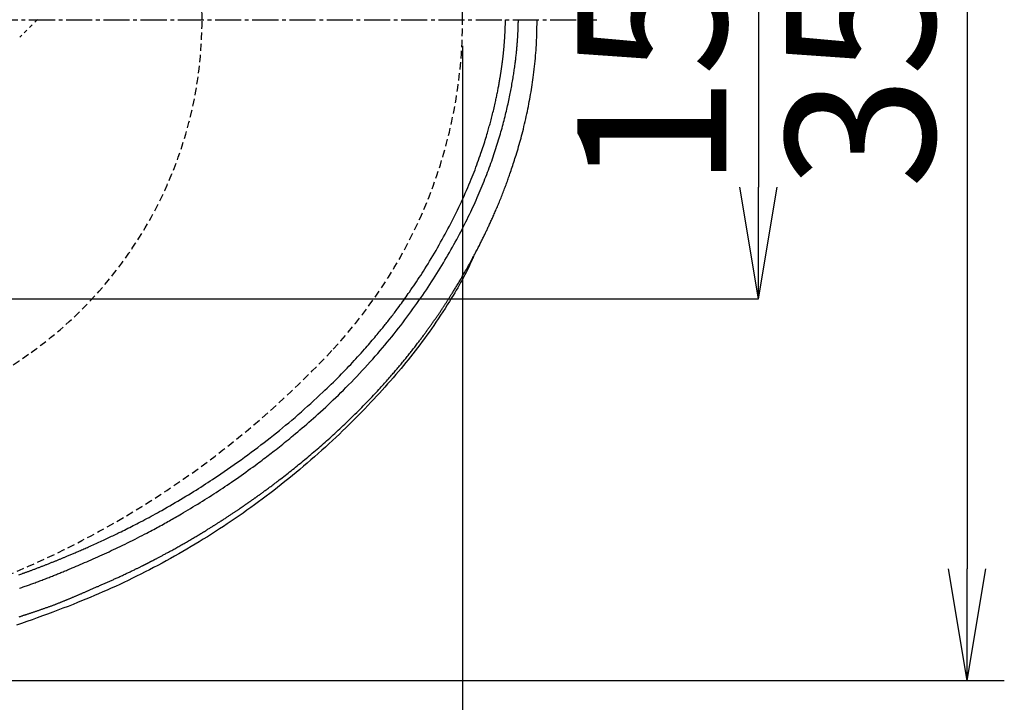
# Model space of a CAD drawing. Extents: x 0 to 2000, y 10 to 2880.
# Drawn here: x 963 to 1227, y 2202 to 2385 of the extents above; entities that cross this region are included whole.
import ezdxf

# ---------------------------------------------------------------- set-up
doc = ezdxf.new("R2010")
doc.units = 0
for name, pattern in [('EXLTYPE1', [3, 2, -1]), ('EXLTYPE2', [2, 1, -1]), ('EXLTYPE3', [10, 7, -1, 1, -1])]:
    doc.linetypes.add(name, pattern=pattern)
doc.layers.get('0').update_dxf_attribs({"linetype": 'CONTINUOUS'})
doc.layers.get('DEFPOINTS').update_dxf_attribs({"linetype": 'CONTINUOUS'})
doc.layers.add('便器', color=7, linetype='CONTINUOUS')
doc.layers.add('寸法', color=7, linetype='CONTINUOUS')
doc.styles.add('EXCADDIM1', font='monotxt', dxfattribs={"width": 0.84, "bigfont": 'extfont'})
doc.styles.get("Standard").update_dxf_attribs({"font": 'monotxt', "bigfont": 'extfont'})
doc.dimstyles.new('ISO-25', dxfattribs={"dimtxt": 2.5, "dimasz": 2.5, "dimexe": 1.25, "dimexo": 0.625, "dimtad": 1, "dimtxsty": 'STANDARD', "dimcen": 2.5, "dimazin": 3, "dimtfac": 1, "dimtmove": 0, "dimatfit": 3})

# ---------------------------------------------------------------- blocks, each defined once
blk = doc.blocks.new('EX_NORM')
at = {"color": 0, "linetype": 'CONTINUOUS'}
for q in [(-1, 0.1667), (-1, 0), (-1, -0.1667)]:
    blk.add_line((0, 0), q, dxfattribs=at)
blk = doc.blocks.new('*D15')
at = {"layer": 'DEFPOINTS', "color": 0}
for p in [(794.43, 2562.5), (794.43, 2207.5), (1217, 2207.5)]:
    blk.add_point(p, dxfattribs=at)
at = {"layer": '便器', "color": 3, "linetype": 'CONTINUOUS'}
for p, q in [((799.43, 2562.5), (1227, 2562.5)), ((1217, 2532.5), (1217, 2237.5)), ((799.43, 2207.5), (1227, 2207.5))]:
    blk.add_line(p, q, dxfattribs=at)
at = {"layer": '便器', "color": 3, "xscale": 30, "yscale": 30, "zscale": 30}
for p, rotation in [((1217, 2562.5), 90), ((1217, 2207.5), 270)]:
    blk.add_blockref('EX_NORM', p, dxfattribs=dict(at, rotation=rotation))
at = {"layer": '便器', "color": 2, "insert": (1193.5, 2385), "char_height": 40, "attachment_point": 5, "rotation": 90, "style": 'EXCADDIM1'}
blk.add_mtext('355', dxfattribs=at)
blk = doc.blocks.new('*D18')
at = {"layer": 'DEFPOINTS', "color": 0}
for p in [(1081.5, 2385), (326.5, 2374), (326.5, 1944)]:
    blk.add_point(p, dxfattribs=at)
at = {"layer": '便器', "color": 3, "linetype": 'CONTINUOUS'}
for p, q in [((1081.5, 2378), (1081.5, 1934)), ((326.5, 2367), (326.5, 1934)), ((1051.5, 1944), (356.5, 1944))]:
    blk.add_line(p, q, dxfattribs=at)
at = {"layer": '便器', "color": 3, "xscale": 30, "yscale": 30, "zscale": 30, "rotation": 180}
blk.add_blockref('EX_NORM', (326.5, 1944), dxfattribs=at)
at = {"layer": '便器', "color": 3, "xscale": 30, "yscale": 30, "zscale": 30}
blk.add_blockref('EX_NORM', (1081.5, 1944), dxfattribs=at)
at = {"layer": '便器', "color": 2, "insert": (704, 1967.5), "char_height": 40, "attachment_point": 5, "style": 'EXCADDIM1'}
blk.add_mtext('755', dxfattribs=at)
blk = doc.blocks.new('*D19')
at = {"layer": 'DEFPOINTS', "color": 0}
for p in [(1081.5, 2385), (611.5, 2322), (611.5, 2067)]:
    blk.add_point(p, dxfattribs=at)
at = {"layer": '便器', "color": 3, "linetype": 'CONTINUOUS'}
for p, q in [((1081.5, 2378), (1081.5, 2057)), ((611.5, 2315), (611.5, 2057)), ((1051.5, 2067), (641.5, 2067))]:
    blk.add_line(p, q, dxfattribs=at)
at = {"layer": '便器', "color": 3, "xscale": 30, "yscale": 30, "zscale": 30, "rotation": 180}
blk.add_blockref('EX_NORM', (611.5, 2067), dxfattribs=at)
at = {"layer": '便器', "color": 3, "xscale": 30, "yscale": 30, "zscale": 30}
blk.add_blockref('EX_NORM', (1081.5, 2067), dxfattribs=at)
at = {"layer": '便器', "color": 2, "insert": (846.5, 2090.5), "char_height": 40, "attachment_point": 5, "style": 'EXCADDIM1'}
blk.add_mtext('470', dxfattribs=at)
blk = doc.blocks.new('*D20')
at = {"layer": 'DEFPOINTS', "color": 0}
for p in [(343.51, 2385), (1081.5, 2385), (343.51, 2009)]:
    blk.add_point(p, dxfattribs=at)
at = {"layer": '便器', "color": 3, "linetype": 'CONTINUOUS'}
for p, q in [((343.51, 2378), (343.51, 1999)), ((1081.5, 2378), (1081.5, 1999)), ((1051.5, 2009), (373.51, 2009))]:
    blk.add_line(p, q, dxfattribs=at)
at = {"layer": '便器', "color": 3, "xscale": 30, "yscale": 30, "zscale": 30, "rotation": 180}
blk.add_blockref('EX_NORM', (343.51, 2009), dxfattribs=at)
at = {"layer": '便器', "color": 3, "xscale": 30, "yscale": 30, "zscale": 30}
blk.add_blockref('EX_NORM', (1081.5, 2009), dxfattribs=at)
at = {"layer": '便器', "color": 2, "insert": (712.5, 2032.5), "char_height": 40, "attachment_point": 5, "style": 'EXCADDIM1'}
blk.add_mtext('738', dxfattribs=at)
blk = doc.blocks.new('*D24')
at = {"layer": 'DEFPOINTS', "color": 0}
for p in [(1081.5, 2644), (376.53, 2385), (1081.5, 2385)]:
    blk.add_point(p, dxfattribs=at)
at = {"layer": '寸法', "color": 3, "linetype": 'CONTINUOUS'}
for p, q in [((376.53, 2385), (376.53, 2654)), ((1081.5, 2385), (1081.5, 2654)), ((406.53, 2644), (1051.5, 2644))]:
    blk.add_line(p, q, dxfattribs=at)
at = {"layer": '寸法', "color": 3, "xscale": 30, "yscale": 30, "zscale": 30, "rotation": 180}
blk.add_blockref('EX_NORM', (376.53, 2644), dxfattribs=at)
at = {"layer": '寸法', "color": 3, "xscale": 30, "yscale": 30, "zscale": 30}
blk.add_blockref('EX_NORM', (1081.5, 2644), dxfattribs=at)
at = {"layer": '寸法', "color": 2, "insert": (729.01, 2667.5), "char_height": 40, "attachment_point": 5, "style": 'EXCADDIM1'}
blk.add_mtext('705', dxfattribs=at)
blk = doc.blocks.new('*D29')
at = {"layer": 'DEFPOINTS', "color": 0}
for p in [(866.5, 2460), (866.5, 2310), (1161, 2310)]:
    blk.add_point(p, dxfattribs=at)
at = {"layer": '寸法', "color": 3, "linetype": 'CONTINUOUS'}
for p, q in [((866.5, 2460), (1161, 2460)), ((1161, 2430), (1161, 2340)), ((866.5, 2310), (1161, 2310))]:
    blk.add_line(p, q, dxfattribs=at)
at = {"layer": '寸法', "color": 3, "xscale": 30, "yscale": 30, "zscale": 30}
for p, rotation in [((1161, 2460), 90), ((1161, 2310), 270)]:
    blk.add_blockref('EX_NORM', p, dxfattribs=dict(at, rotation=rotation))
at = {"layer": '寸法', "color": 2, "insert": (1137.5, 2385), "char_height": 40, "attachment_point": 5, "rotation": 90, "style": 'EXCADDIM1'}
blk.add_mtext('150', dxfattribs=at)

msp = doc.modelspace()

# ---------------------------------------------------------------- linework, layer by layer
at = {"layer": '便器', "color": 6, "linetype": 'EXLTYPE3'}
msp.add_line((655, 2385), (1117.5, 2385), dxfattribs=at)
at = {"layer": '便器', "color": 3, "linetype": 'CONTINUOUS'}
msp.add_line((1081.5, 2378), (1081.5, 2044), dxfattribs=at)
at = {"layer": '便器', "color": 6, "linetype": 'EXLTYPE1'}
for centre, radius, start, end in [((901.5, 2385), 110, 0, 54.38706), ((901.5, 2385), 110, 305.61294, 0), ((819.977, 2498.816), 250, 277.46665, 305.61294)]:
    msp.add_arc(centre, radius, start, end, dxfattribs=at)
at = {"layer": '便器', "color": 2, "linetype": 'EXLTYPE1'}
for centre, radius, start, end in [((951.5, 2385), 130, 0, 42.93152), ((951.495, 2385), 130, 317.06848, 0), ((863.635, 2466.735), 250, 277.99545, 317.06848)]:
    msp.add_arc(centre, radius, start, end, dxfattribs=at)
at = {"layer": '寸法', "color": 6, "linetype": 'EXLTYPE2'}
msp.add_line((967.288, 2385.042), (962.508, 2380.262), dxfattribs=at)
at = {"layer": '寸法', "color": 6, "linetype": 'CONTINUOUS', "flags": 128}
for points in [[(962.301, 2235.88), (962.559, 2235.97), (962.812, 2236.059), (963.062, 2236.146), (963.223, 2236.204), (963.384, 2236.26), (963.543, 2236.317), (963.701, 2236.374), (963.86, 2236.43), (964.018, 2236.487), (964.177, 2236.544), (964.338, 2236.602), (964.5, 2236.661), (964.665, 2236.721), (964.831, 2236.782), (965.014, 2236.848), (965.2, 2236.917), (965.389, 2236.986), (965.58, 2237.056), (965.773, 2237.128), (965.967, 2237.2), (966.163, 2237.272), (966.359, 2237.346), (966.556, 2237.419), (966.753, 2237.493), (966.949, 2237.567), (967.141, 2237.639), (967.332, 2237.712), (967.523, 2237.784), (967.713, 2237.857), (967.903, 2237.929), (968.093, 2238.002), (968.283, 2238.075), (968.473, 2238.148), (968.662, 2238.221), (968.852, 2238.295), (969.043, 2238.369), (969.237, 2238.445), (969.432, 2238.521), (969.626, 2238.597), (969.821, 2238.674), (970.016, 2238.75), (970.211, 2238.827), (970.406, 2238.904), (970.6, 2238.982), (970.794, 2239.059), (970.987, 2239.136), (971.18, 2239.213), (971.366, 2239.287), (971.55, 2239.361), (971.734, 2239.436), (971.917, 2239.51), (972.1, 2239.583), (972.281, 2239.657), (972.462, 2239.731), (972.642, 2239.804), (972.822, 2239.877), (973.001, 2239.951), (973.179, 2240.024), (973.361, 2240.099), (973.543, 2240.174), (973.725, 2240.249), (973.906, 2240.324), (974.086, 2240.399), (974.266, 2240.474), (974.446, 2240.549), (974.626, 2240.624), (974.806, 2240.699), (974.986, 2240.775), (975.166, 2240.851), (975.389, 2240.945), (975.612, 2241.039), (975.835, 2241.134), (976.059, 2241.229), (976.283, 2241.324), (976.508, 2241.42), (976.734, 2241.517), (976.959, 2241.613), (977.186, 2241.711), (977.413, 2241.808), (977.64, 2241.907), (977.94, 2242.036), (978.24, 2242.166), (978.542, 2242.297), (978.845, 2242.429), (979.149, 2242.562), (979.455, 2242.696), (979.762, 2242.831), (980.07, 2242.967), (980.381, 2243.104), (980.693, 2243.242), (981.007, 2243.382), (981.404, 2243.559), (981.804, 2243.738), (982.205, 2243.918), (982.607, 2244.099), (983.008, 2244.28), (983.408, 2244.462), (983.806, 2244.643), (984.201, 2244.824), (984.592, 2245.003), (984.979, 2245.181), (985.361, 2245.358), (985.73, 2245.53), (986.095, 2245.7), (986.455, 2245.869), (986.811, 2246.037), (987.165, 2246.204), (987.516, 2246.371), (987.866, 2246.538), (988.215, 2246.705), (988.564, 2246.874), (988.915, 2247.043), (989.267, 2247.215), (989.725, 2247.438), (990.187, 2247.665), (990.652, 2247.894), (991.12, 2248.126), (991.59, 2248.361), (992.062, 2248.597), (992.534, 2248.835), (993.007, 2249.075), (993.48, 2249.316), (993.953, 2249.558), (994.424, 2249.8), (994.994, 2250.096), (995.562, 2250.393), (996.129, 2250.691), (996.695, 2250.991), (997.26, 2251.293), (997.826, 2251.598), (998.392, 2251.906), (998.96, 2252.216), (999.53, 2252.53), (1000.102, 2252.848), (1000.677, 2253.17), (1001.398, 2253.578), (1002.124, 2253.992), (1002.851, 2254.41), (1003.579, 2254.833), (1004.305, 2255.258), (1005.029, 2255.685), (1005.748, 2256.112), (1006.461, 2256.54), (1007.167, 2256.966), (1007.862, 2257.389), (1008.547, 2257.81), (1009.213, 2258.222), (1009.869, 2258.631), (1010.516, 2259.038), (1011.156, 2259.445), (1011.792, 2259.852), (1012.426, 2260.261), (1013.058, 2260.673), (1013.692, 2261.09), (1014.33, 2261.511), (1014.972, 2261.94), (1015.622, 2262.376), (1016.501, 2262.972), (1017.395, 2263.582), (1018.299, 2264.205), (1019.212, 2264.839), (1020.13, 2265.483), (1021.052, 2266.135), (1021.974, 2266.792), (1022.893, 2267.454), (1023.808, 2268.119), (1024.716, 2268.785), (1025.613, 2269.45), (1026.476, 2270.096), (1027.327, 2270.741), (1028.17, 2271.387), (1029.005, 2272.034), (1029.834, 2272.683), (1030.659, 2273.337), (1031.48, 2273.997), (1032.3, 2274.663), (1033.12, 2275.337), (1033.941, 2276.02), (1034.766, 2276.713), (1035.614, 2277.436), (1036.466, 2278.168), (1037.318, 2278.909), (1038.17, 2279.657), (1039.018, 2280.41), (1039.862, 2281.165), (1040.698, 2281.921), (1041.526, 2282.677), (1042.343, 2283.429), (1043.147, 2284.177), (1043.936, 2284.917), (1044.516, 2285.467), (1045.088, 2286.012), (1045.653, 2286.555), (1046.211, 2287.096), (1046.764, 2287.636), (1047.313, 2288.178), (1047.858, 2288.721), (1048.401, 2289.267), (1048.943, 2289.816), (1049.485, 2290.371), (1050.027, 2290.932), (1050.493, 2291.418), (1050.961, 2291.91), (1051.429, 2292.406), (1051.897, 2292.906), (1052.364, 2293.409), (1052.83, 2293.915), (1053.295, 2294.423), (1053.758, 2294.933), (1054.219, 2295.445), (1054.678, 2295.958), (1055.133, 2296.472), (1055.484, 2296.871), (1055.833, 2297.27), (1056.18, 2297.668), (1056.524, 2298.066), (1056.865, 2298.462), (1057.203, 2298.858), (1057.538, 2299.252), (1057.87, 2299.644), (1058.198, 2300.034), (1058.522, 2300.421), (1058.842, 2300.807), (1059.081, 2301.095), (1059.317, 2301.381), (1059.551, 2301.667), (1059.783, 2301.951), (1060.014, 2302.235), (1060.243, 2302.517), (1060.47, 2302.8), (1060.697, 2303.082), (1060.922, 2303.364), (1061.146, 2303.647), (1061.369, 2303.929), (1061.592, 2304.214), (1061.815, 2304.498), (1062.037, 2304.784), (1062.259, 2305.071), (1062.481, 2305.36), (1062.703, 2305.65), (1062.926, 2305.942), (1063.149, 2306.236), (1063.373, 2306.533), (1063.597, 2306.832), (1063.823, 2307.134), (1064.127, 2307.542), (1064.433, 2307.955), (1064.74, 2308.373), (1065.048, 2308.795), (1065.357, 2309.221), (1065.667, 2309.651), (1065.977, 2310.083), (1066.287, 2310.518), (1066.597, 2310.955), (1066.906, 2311.394), (1067.214, 2311.834), (1067.596, 2312.385), (1067.976, 2312.938), (1068.354, 2313.493), (1068.731, 2314.051), (1069.106, 2314.611), (1069.479, 2315.173), (1069.85, 2315.739), (1070.221, 2316.308), (1070.59, 2316.88), (1070.958, 2317.457), (1071.326, 2318.037), (1071.764, 2318.737), (1072.201, 2319.442), (1072.636, 2320.152), (1073.069, 2320.866), (1073.499, 2321.584), (1073.925, 2322.303), (1074.348, 2323.025), (1074.767, 2323.748), (1075.182, 2324.471), (1075.592, 2325.193), (1075.996, 2325.915), (1076.393, 2326.632), (1076.785, 2327.348), (1077.172, 2328.064), (1077.554, 2328.78), (1077.931, 2329.497), (1078.305, 2330.216), (1078.675, 2330.937), (1079.041, 2331.661), (1079.404, 2332.389), (1079.765, 2333.121), (1080.123, 2333.858), (1080.478, 2334.6), (1080.831, 2335.347), (1081.181, 2336.099), (1081.527, 2336.854), (1081.87, 2337.612), (1082.208, 2338.372), (1082.542, 2339.134), (1082.871, 2339.896), (1083.195, 2340.658), (1083.513, 2341.419), (1083.825, 2342.179), (1084.08, 2342.812), (1084.332, 2343.444), (1084.578, 2344.075), (1084.821, 2344.705), (1085.06, 2345.335), (1085.295, 2345.964), (1085.526, 2346.594), (1085.753, 2347.224), (1085.977, 2347.855), (1086.198, 2348.487), (1086.415, 2349.12), (1086.587, 2349.629), (1086.757, 2350.138), (1086.925, 2350.647), (1087.09, 2351.155), (1087.253, 2351.661), (1087.413, 2352.166), (1087.57, 2352.667), (1087.724, 2353.165), (1087.875, 2353.658), (1088.022, 2354.147), (1088.166, 2354.63), (1088.269, 2354.98), (1088.37, 2355.328), (1088.469, 2355.674), (1088.568, 2356.02), (1088.665, 2356.366), (1088.761, 2356.714), (1088.857, 2357.064), (1088.953, 2357.417), (1089.049, 2357.775), (1089.144, 2358.138), (1089.24, 2358.507), (1089.34, 2358.895), (1089.441, 2359.289), (1089.541, 2359.689), (1089.641, 2360.093), (1089.741, 2360.5), (1089.84, 2360.91), (1089.938, 2361.32), (1090.035, 2361.73), (1090.13, 2362.139), (1090.223, 2362.545), (1090.313, 2362.948), (1090.384, 2363.268), (1090.454, 2363.585), (1090.522, 2363.9), (1090.588, 2364.213), (1090.654, 2364.526), (1090.718, 2364.838), (1090.781, 2365.15), (1090.844, 2365.463), (1090.906, 2365.776), (1090.967, 2366.091), (1091.028, 2366.409), (1091.08, 2366.687), (1091.132, 2366.966), (1091.184, 2367.247), (1091.235, 2367.527), (1091.285, 2367.807), (1091.335, 2368.087), (1091.384, 2368.365), (1091.432, 2368.641), (1091.479, 2368.915), (1091.526, 2369.186), (1091.571, 2369.454), (1091.603, 2369.652), (1091.636, 2369.848), (1091.668, 2370.043), (1091.699, 2370.237), (1091.73, 2370.431), (1091.76, 2370.625), (1091.79, 2370.819), (1091.82, 2371.015), (1091.85, 2371.212), (1091.88, 2371.41), (1091.909, 2371.612), (1091.939, 2371.82), (1091.969, 2372.032), (1091.999, 2372.245), (1092.029, 2372.461), (1092.059, 2372.678), (1092.088, 2372.897), (1092.118, 2373.116), (1092.146, 2373.336), (1092.175, 2373.556), (1092.203, 2373.776), (1092.23, 2373.995), (1092.254, 2374.191), (1092.278, 2374.387), (1092.301, 2374.582), (1092.324, 2374.777), (1092.347, 2374.97), (1092.369, 2375.164), (1092.39, 2375.356), (1092.411, 2375.548), (1092.432, 2375.74), (1092.453, 2375.931), (1092.473, 2376.122), (1092.49, 2376.293), (1092.508, 2376.464), (1092.525, 2376.634), (1092.542, 2376.805), (1092.558, 2376.975), (1092.574, 2377.146), (1092.59, 2377.317), (1092.606, 2377.488), (1092.621, 2377.66), (1092.636, 2377.832), (1092.651, 2378.004), (1092.665, 2378.173), (1092.679, 2378.342), (1092.693, 2378.512), (1092.706, 2378.682), (1092.72, 2378.853), (1092.733, 2379.024), (1092.745, 2379.195), (1092.758, 2379.366), (1092.77, 2379.537), (1092.782, 2379.709), (1092.793, 2379.88), (1092.804, 2380.043), (1092.814, 2380.205), (1092.824, 2380.368), (1092.834, 2380.531), (1092.844, 2380.695), (1092.853, 2380.86), (1092.862, 2381.025), (1092.871, 2381.191), (1092.88, 2381.359), (1092.888, 2381.528), (1092.897, 2381.698), (1092.904, 2381.861), (1092.912, 2382.025), (1092.919, 2382.19), (1092.926, 2382.356), (1092.933, 2382.522), (1092.939, 2382.687), (1092.946, 2382.853), (1092.951, 2383.017), (1092.957, 2383.181), (1092.962, 2383.343), (1092.967, 2383.503), (1092.969, 2383.606), (1092.972, 2383.708), (1092.974, 2383.81), (1092.977, 2383.911), (1092.979, 2384.011), (1092.981, 2384.111), (1092.983, 2384.21), (1092.985, 2384.309), (1092.986, 2384.408), (1092.988, 2384.506), (1092.99, 2384.604), (1092.991, 2384.652), (1092.992, 2384.698), (1092.993, 2384.743), (1092.993, 2384.786), (1092.994, 2384.826), (1092.995, 2384.861), (1092.995, 2384.892), (1092.996, 2384.918), (1092.996, 2384.937), (1092.996, 2384.949), (1092.996, 2384.953)], [(962.335, 2224.577), (962.521, 2224.638), (962.706, 2224.698), (962.89, 2224.758), (963.072, 2224.817), (963.235, 2224.87), (963.396, 2224.923), (963.556, 2224.975), (963.716, 2225.027), (963.874, 2225.079), (964.033, 2225.131), (964.191, 2225.183), (964.35, 2225.235), (964.51, 2225.287), (964.67, 2225.34), (964.831, 2225.393), (965.01, 2225.452), (965.19, 2225.511), (965.372, 2225.571), (965.554, 2225.632), (965.738, 2225.693), (965.921, 2225.754), (966.105, 2225.815), (966.288, 2225.876), (966.472, 2225.938), (966.654, 2225.999), (966.836, 2226.06), (967.011, 2226.119), (967.185, 2226.178), (967.358, 2226.237), (967.53, 2226.296), (967.702, 2226.354), (967.874, 2226.413), (968.046, 2226.473), (968.218, 2226.532), (968.391, 2226.592), (968.563, 2226.652), (968.737, 2226.712), (968.92, 2226.776), (969.104, 2226.841), (969.289, 2226.906), (969.475, 2226.972), (969.66, 2227.038), (969.846, 2227.104), (970.032, 2227.171), (970.218, 2227.238), (970.403, 2227.305), (970.589, 2227.373), (970.773, 2227.44), (970.95, 2227.505), (971.126, 2227.57), (971.301, 2227.636), (971.476, 2227.701), (971.651, 2227.766), (971.825, 2227.832), (972, 2227.898), (972.174, 2227.965), (972.348, 2228.032), (972.522, 2228.099), (972.696, 2228.166), (972.862, 2228.231), (973.029, 2228.297), (973.196, 2228.362), (973.362, 2228.428), (973.529, 2228.494), (973.694, 2228.56), (973.86, 2228.627), (974.024, 2228.693), (974.188, 2228.759), (974.351, 2228.825), (974.513, 2228.891), (974.661, 2228.951), (974.807, 2229.011), (974.953, 2229.071), (975.099, 2229.131), (975.244, 2229.19), (975.389, 2229.25), (975.534, 2229.31), (975.679, 2229.371), (975.824, 2229.431), (975.97, 2229.492), (976.116, 2229.553), (976.271, 2229.618), (976.426, 2229.684), (976.582, 2229.75), (976.738, 2229.816), (976.895, 2229.882), (977.051, 2229.949), (977.209, 2230.016), (977.366, 2230.083), (977.524, 2230.151), (977.681, 2230.218), (977.839, 2230.286), (978.004, 2230.357), (978.17, 2230.428), (978.335, 2230.5), (978.5, 2230.571), (978.665, 2230.643), (978.83, 2230.714), (978.995, 2230.785), (979.159, 2230.856), (979.323, 2230.928), (979.487, 2230.999), (979.65, 2231.07), (979.823, 2231.144), (979.995, 2231.219), (980.167, 2231.294), (980.339, 2231.369), (980.51, 2231.443), (980.682, 2231.518), (980.854, 2231.593), (981.026, 2231.668), (981.199, 2231.743), (981.372, 2231.818), (981.546, 2231.893), (981.744, 2231.979), (981.942, 2232.065), (982.141, 2232.152), (982.341, 2232.239), (982.541, 2232.326), (982.741, 2232.413), (982.942, 2232.5), (983.143, 2232.588), (983.345, 2232.676), (983.546, 2232.763), (983.748, 2232.851), (983.962, 2232.945), (984.177, 2233.039), (984.392, 2233.133), (984.606, 2233.227), (984.82, 2233.321), (985.033, 2233.415), (985.246, 2233.509), (985.458, 2233.603), (985.67, 2233.697), (985.881, 2233.791), (986.092, 2233.884), (986.305, 2233.98), (986.518, 2234.075), (986.731, 2234.17), (986.943, 2234.265), (987.156, 2234.36), (987.368, 2234.456), (987.581, 2234.552), (987.795, 2234.649), (988.01, 2234.746), (988.225, 2234.844), (988.442, 2234.943), (988.679, 2235.051), (988.918, 2235.16), (989.158, 2235.27), (989.4, 2235.381), (989.642, 2235.493), (989.885, 2235.605), (990.128, 2235.718), (990.372, 2235.831), (990.616, 2235.945), (990.86, 2236.059), (991.103, 2236.173), (991.325, 2236.277), (991.548, 2236.382), (991.769, 2236.487), (991.991, 2236.593), (992.213, 2236.698), (992.434, 2236.804), (992.656, 2236.91), (992.878, 2237.017), (993.1, 2237.124), (993.322, 2237.232), (993.544, 2237.34), (993.721, 2237.426), (993.898, 2237.512), (994.074, 2237.598), (994.248, 2237.684), (994.421, 2237.769), (994.592, 2237.853), (994.76, 2237.936), (994.925, 2238.018), (995.086, 2238.098), (995.243, 2238.176), (995.395, 2238.251), (995.476, 2238.292), (995.555, 2238.332), (995.634, 2238.371), (995.711, 2238.41), (995.788, 2238.448), (995.865, 2238.487), (995.941, 2238.525), (996.018, 2238.564), (996.095, 2238.602), (996.172, 2238.641), (996.251, 2238.681), (996.322, 2238.717), (996.394, 2238.753), (996.467, 2238.79), (996.541, 2238.827), (996.615, 2238.865), (996.69, 2238.903), (996.765, 2238.941), (996.841, 2238.98), (996.917, 2239.019), (996.994, 2239.058), (997.071, 2239.097), (997.158, 2239.142), (997.246, 2239.187), (997.334, 2239.232), (997.422, 2239.277), (997.51, 2239.322), (997.598, 2239.367), (997.686, 2239.412), (997.773, 2239.457), (997.86, 2239.502), (997.947, 2239.546), (998.033, 2239.591), (998.135, 2239.644), (998.236, 2239.696), (998.337, 2239.748), (998.437, 2239.8), (998.537, 2239.853), (998.638, 2239.905), (998.738, 2239.957), (998.839, 2240.01), (998.94, 2240.063), (999.043, 2240.117), (999.146, 2240.171), (999.312, 2240.258), (999.481, 2240.347), (999.652, 2240.437), (999.825, 2240.528), (999.999, 2240.62), (1000.175, 2240.714), (1000.352, 2240.807), (1000.529, 2240.901), (1000.706, 2240.996), (1000.882, 2241.09), (1001.058, 2241.184), (1001.27, 2241.298), (1001.481, 2241.411), (1001.69, 2241.524), (1001.898, 2241.636), (1002.105, 2241.748), (1002.312, 2241.861), (1002.519, 2241.974), (1002.726, 2242.087), (1002.933, 2242.201), (1003.141, 2242.315), (1003.35, 2242.43), (1003.62, 2242.58), (1003.892, 2242.731), (1004.166, 2242.883), (1004.441, 2243.037), (1004.718, 2243.192), (1004.996, 2243.348), (1005.274, 2243.505), (1005.554, 2243.664), (1005.835, 2243.823), (1006.115, 2243.982), (1006.397, 2244.143), (1006.695, 2244.314), (1006.994, 2244.485), (1007.293, 2244.657), (1007.591, 2244.829), (1007.888, 2245.002), (1008.185, 2245.175), (1008.481, 2245.347), (1008.776, 2245.52), (1009.07, 2245.693), (1009.362, 2245.865), (1009.653, 2246.037), (1009.907, 2246.188), (1010.159, 2246.338), (1010.41, 2246.488), (1010.659, 2246.638), (1010.908, 2246.788), (1011.156, 2246.938), (1011.404, 2247.088), (1011.65, 2247.237), (1011.896, 2247.387), (1012.141, 2247.537), (1012.386, 2247.687), (1012.584, 2247.809), (1012.782, 2247.931), (1012.978, 2248.052), (1013.174, 2248.173), (1013.368, 2248.294), (1013.56, 2248.413), (1013.75, 2248.531), (1013.937, 2248.648), (1014.122, 2248.763), (1014.303, 2248.877), (1014.481, 2248.988), (1014.612, 2249.07), (1014.741, 2249.152), (1014.87, 2249.232), (1014.997, 2249.313), (1015.125, 2249.393), (1015.252, 2249.474), (1015.381, 2249.556), (1015.511, 2249.638), (1015.643, 2249.722), (1015.777, 2249.807), (1015.914, 2249.895), (1016.096, 2250.011), (1016.282, 2250.131), (1016.473, 2250.253), (1016.668, 2250.378), (1016.865, 2250.505), (1017.064, 2250.634), (1017.265, 2250.764), (1017.467, 2250.895), (1017.67, 2251.027), (1017.872, 2251.158), (1018.072, 2251.289), (1018.255, 2251.409), (1018.436, 2251.528), (1018.617, 2251.646), (1018.796, 2251.764), (1018.974, 2251.882), (1019.152, 2252), (1019.328, 2252.117), (1019.505, 2252.234), (1019.681, 2252.352), (1019.856, 2252.469), (1020.032, 2252.586), (1020.176, 2252.683), (1020.321, 2252.78), (1020.465, 2252.877), (1020.607, 2252.973), (1020.749, 2253.069), (1020.89, 2253.164), (1021.029, 2253.258), (1021.167, 2253.351), (1021.302, 2253.443), (1021.435, 2253.533), (1021.565, 2253.622), (1021.653, 2253.681), (1021.739, 2253.74), (1021.824, 2253.798), (1021.909, 2253.856), (1021.994, 2253.914), (1022.078, 2253.972), (1022.162, 2254.029), (1022.247, 2254.087), (1022.332, 2254.146), (1022.418, 2254.205), (1022.505, 2254.265), (1022.598, 2254.329), (1022.693, 2254.394), (1022.788, 2254.46), (1022.885, 2254.527), (1022.982, 2254.594), (1023.081, 2254.662), (1023.179, 2254.73), (1023.279, 2254.799), (1023.378, 2254.868), (1023.478, 2254.938), (1023.578, 2255.007), (1023.683, 2255.081), (1023.788, 2255.154), (1023.894, 2255.228), (1023.999, 2255.301), (1024.104, 2255.375), (1024.209, 2255.448), (1024.314, 2255.522), (1024.419, 2255.596), (1024.524, 2255.67), (1024.629, 2255.744), (1024.734, 2255.818), (1024.844, 2255.896), (1024.954, 2255.973), (1025.064, 2256.051), (1025.173, 2256.128), (1025.282, 2256.205), (1025.39, 2256.282), (1025.496, 2256.358), (1025.602, 2256.433), (1025.706, 2256.507), (1025.808, 2256.58), (1025.909, 2256.652), (1026.013, 2256.726), (1026.115, 2256.799), (1026.216, 2256.872), (1026.315, 2256.943), (1026.414, 2257.014), (1026.512, 2257.085), (1026.61, 2257.155), (1026.709, 2257.226), (1026.807, 2257.297), (1026.906, 2257.369), (1027.006, 2257.442), (1027.182, 2257.569), (1027.362, 2257.7), (1027.545, 2257.833), (1027.73, 2257.968), (1027.918, 2258.105), (1028.108, 2258.244), (1028.3, 2258.385), (1028.493, 2258.526), (1028.687, 2258.669), (1028.881, 2258.813), (1029.076, 2258.956), (1029.362, 2259.168), (1029.648, 2259.381), (1029.934, 2259.594), (1030.22, 2259.808), (1030.507, 2260.023), (1030.794, 2260.239), (1031.081, 2260.457), (1031.37, 2260.675), (1031.659, 2260.895), (1031.949, 2261.117), (1032.24, 2261.34), (1032.635, 2261.644), (1033.031, 2261.95), (1033.429, 2262.259), (1033.828, 2262.57), (1034.227, 2262.883), (1034.626, 2263.197), (1035.024, 2263.512), (1035.422, 2263.828), (1035.818, 2264.144), (1036.213, 2264.46), (1036.605, 2264.775), (1037.026, 2265.115), (1037.444, 2265.455), (1037.859, 2265.794), (1038.272, 2266.132), (1038.682, 2266.47), (1039.09, 2266.808), (1039.497, 2267.146), (1039.901, 2267.484), (1040.305, 2267.823), (1040.707, 2268.162), (1041.107, 2268.502), (1041.537, 2268.869), (1041.966, 2269.237), (1042.395, 2269.606), (1042.822, 2269.976), (1043.249, 2270.348), (1043.675, 2270.721), (1044.1, 2271.096), (1044.525, 2271.472), (1044.95, 2271.849), (1045.374, 2272.229), (1045.797, 2272.61), (1046.25, 2273.019), (1046.702, 2273.43), (1047.154, 2273.844), (1047.605, 2274.26), (1048.057, 2274.678), (1048.508, 2275.098), (1048.959, 2275.521), (1049.41, 2275.946), (1049.86, 2276.374), (1050.311, 2276.804), (1050.762, 2277.237), (1051.216, 2277.677), (1051.67, 2278.118), (1052.124, 2278.562), (1052.577, 2279.008), (1053.028, 2279.455), (1053.478, 2279.904), (1053.926, 2280.354), (1054.372, 2280.804), (1054.815, 2281.255), (1055.255, 2281.706), (1055.693, 2282.157), (1056.064, 2282.542), (1056.433, 2282.927), (1056.799, 2283.311), (1057.163, 2283.696), (1057.525, 2284.08), (1057.884, 2284.464), (1058.242, 2284.848), (1058.597, 2285.231), (1058.95, 2285.615), (1059.301, 2285.999), (1059.65, 2286.382), (1059.929, 2286.691), (1060.208, 2287), (1060.485, 2287.308), (1060.76, 2287.617), (1061.034, 2287.925), (1061.306, 2288.232), (1061.577, 2288.539), (1061.845, 2288.845), (1062.112, 2289.15), (1062.377, 2289.455), (1062.641, 2289.758), (1062.852, 2290.002), (1063.062, 2290.246), (1063.271, 2290.49), (1063.479, 2290.734), (1063.687, 2290.979), (1063.895, 2291.224), (1064.103, 2291.47), (1064.311, 2291.717), (1064.52, 2291.966), (1064.729, 2292.217), (1064.94, 2292.47), (1065.147, 2292.721), (1065.356, 2292.973), (1065.565, 2293.228), (1065.775, 2293.484), (1065.986, 2293.743), (1066.197, 2294.002), (1066.409, 2294.264), (1066.62, 2294.526), (1066.832, 2294.79), (1067.044, 2295.054), (1067.256, 2295.32), (1067.453, 2295.568), (1067.649, 2295.817), (1067.846, 2296.066), (1068.041, 2296.315), (1068.236, 2296.564), (1068.43, 2296.813), (1068.624, 2297.062), (1068.816, 2297.311), (1069.008, 2297.559), (1069.198, 2297.807), (1069.387, 2298.054), (1069.547, 2298.263), (1069.705, 2298.472), (1069.863, 2298.68), (1070.02, 2298.888), (1070.177, 2299.096), (1070.332, 2299.303), (1070.488, 2299.511), (1070.642, 2299.718), (1070.796, 2299.926), (1070.95, 2300.133), (1071.104, 2300.341), (1071.24, 2300.526), (1071.376, 2300.711), (1071.512, 2300.897), (1071.648, 2301.083), (1071.784, 2301.269), (1071.919, 2301.455), (1072.054, 2301.641), (1072.189, 2301.828), (1072.323, 2302.014), (1072.458, 2302.201), (1072.592, 2302.388), (1072.716, 2302.562), (1072.84, 2302.736), (1072.964, 2302.91), (1073.088, 2303.085), (1073.212, 2303.26), (1073.336, 2303.436), (1073.459, 2303.611), (1073.583, 2303.788), (1073.707, 2303.965), (1073.831, 2304.143), (1073.955, 2304.321), (1074.078, 2304.498), (1074.201, 2304.675), (1074.324, 2304.853), (1074.446, 2305.032), (1074.569, 2305.211), (1074.692, 2305.39), (1074.814, 2305.569), (1074.937, 2305.749), (1075.059, 2305.928), (1075.18, 2306.108), (1075.301, 2306.287), (1075.414, 2306.455), (1075.527, 2306.622), (1075.639, 2306.789), (1075.75, 2306.955), (1075.861, 2307.122), (1075.972, 2307.289), (1076.083, 2307.455), (1076.193, 2307.621), (1076.302, 2307.787), (1076.412, 2307.953), (1076.521, 2308.119), (1076.624, 2308.276), (1076.726, 2308.433), (1076.828, 2308.589), (1076.93, 2308.745), (1077.031, 2308.901), (1077.131, 2309.055), (1077.231, 2309.209), (1077.33, 2309.362), (1077.427, 2309.514), (1077.524, 2309.665), (1077.62, 2309.814), (1077.715, 2309.962), (1077.808, 2310.109), (1077.901, 2310.255), (1077.994, 2310.4), (1078.086, 2310.545), (1078.177, 2310.691), (1078.269, 2310.836), (1078.361, 2310.983), (1078.453, 2311.13), (1078.546, 2311.278), (1078.64, 2311.428), (1078.775, 2311.645), (1078.912, 2311.865), (1079.05, 2312.088), (1079.19, 2312.314), (1079.33, 2312.543), (1079.472, 2312.773), (1079.614, 2313.006), (1079.757, 2313.239), (1079.9, 2313.474), (1080.043, 2313.71), (1080.185, 2313.946), (1080.361, 2314.238), (1080.537, 2314.531), (1080.711, 2314.824), (1080.886, 2315.118), (1081.06, 2315.413), (1081.234, 2315.71), (1081.409, 2316.007), (1081.583, 2316.306), (1081.757, 2316.607), (1081.931, 2316.909), (1082.106, 2317.214), (1082.306, 2317.564), (1082.506, 2317.917), (1082.706, 2318.271), (1082.906, 2318.627), (1083.105, 2318.984), (1083.303, 2319.341), (1083.5, 2319.699), (1083.696, 2320.055), (1083.891, 2320.411), (1084.083, 2320.765), (1084.273, 2321.117), (1084.437, 2321.42), (1084.598, 2321.721), (1084.758, 2322.021), (1084.916, 2322.319), (1085.072, 2322.616), (1085.227, 2322.911), (1085.38, 2323.205), (1085.532, 2323.497), (1085.683, 2323.788), (1085.833, 2324.079), (1085.981, 2324.368), (1086.105, 2324.613), (1086.229, 2324.857), (1086.353, 2325.101), (1086.475, 2325.344), (1086.596, 2325.587), (1086.717, 2325.829), (1086.837, 2326.071), (1086.957, 2326.312), (1087.075, 2326.553), (1087.193, 2326.794), (1087.311, 2327.034), (1087.421, 2327.261), (1087.531, 2327.487), (1087.64, 2327.713), (1087.749, 2327.94), (1087.857, 2328.166), (1087.965, 2328.393), (1088.073, 2328.621), (1088.181, 2328.849), (1088.289, 2329.078), (1088.396, 2329.307), (1088.504, 2329.538), (1088.626, 2329.8), (1088.747, 2330.063), (1088.869, 2330.328), (1088.991, 2330.594), (1089.113, 2330.861), (1089.235, 2331.13), (1089.357, 2331.4), (1089.478, 2331.67), (1089.6, 2331.942), (1089.721, 2332.216), (1089.842, 2332.49), (1089.983, 2332.81), (1090.123, 2333.132), (1090.263, 2333.455), (1090.403, 2333.78), (1090.542, 2334.105), (1090.681, 2334.432), (1090.82, 2334.759), (1090.957, 2335.088), (1091.095, 2335.418), (1091.231, 2335.748), (1091.367, 2336.079), (1091.514, 2336.439), (1091.659, 2336.798), (1091.804, 2337.158), (1091.947, 2337.517), (1092.089, 2337.876), (1092.229, 2338.233), (1092.368, 2338.588), (1092.505, 2338.941), (1092.639, 2339.291), (1092.772, 2339.638), (1092.902, 2339.982), (1093.027, 2340.315), (1093.15, 2340.644), (1093.271, 2340.972), (1093.39, 2341.297), (1093.508, 2341.621), (1093.625, 2341.945), (1093.741, 2342.269), (1093.856, 2342.593), (1093.971, 2342.919), (1094.086, 2343.247), (1094.2, 2343.577), (1094.352, 2344.017), (1094.504, 2344.463), (1094.656, 2344.913), (1094.808, 2345.368), (1094.959, 2345.826), (1095.111, 2346.288), (1095.261, 2346.753), (1095.411, 2347.22), (1095.56, 2347.689), (1095.707, 2348.159), (1095.853, 2348.631), (1096.027, 2349.199), (1096.198, 2349.768), (1096.367, 2350.338), (1096.533, 2350.909), (1096.697, 2351.482), (1096.858, 2352.056), (1097.017, 2352.633), (1097.174, 2353.211), (1097.329, 2353.791), (1097.481, 2354.374), (1097.631, 2354.959), (1097.799, 2355.63), (1097.963, 2356.303), (1098.125, 2356.978), (1098.283, 2357.655), (1098.438, 2358.333), (1098.589, 2359.011), (1098.736, 2359.688), (1098.879, 2360.364), (1099.018, 2361.038), (1099.153, 2361.709), (1099.284, 2362.377), (1099.407, 2363.02), (1099.526, 2363.661), (1099.641, 2364.3), (1099.752, 2364.939), (1099.86, 2365.579), (1099.965, 2366.221), (1100.067, 2366.867), (1100.167, 2367.516), (1100.263, 2368.172), (1100.358, 2368.835), (1100.45, 2369.506), (1100.545, 2370.221), (1100.637, 2370.946), (1100.726, 2371.677), (1100.812, 2372.414), (1100.894, 2373.155), (1100.971, 2373.897), (1101.043, 2374.64), (1101.109, 2375.382), (1101.17, 2376.121), (1101.224, 2376.855), (1101.271, 2377.582), (1101.299, 2378.088), (1101.325, 2378.591), (1101.347, 2379.091), (1101.367, 2379.589), (1101.384, 2380.084), (1101.4, 2380.579), (1101.414, 2381.072), (1101.426, 2381.565), (1101.438, 2382.058), (1101.448, 2382.552), (1101.459, 2383.047), (1101.465, 2383.312), (1101.47, 2383.573), (1101.476, 2383.825), (1101.481, 2384.064), (1101.485, 2384.286), (1101.49, 2384.486), (1101.493, 2384.659), (1101.496, 2384.802), (1101.499, 2384.91), (1101.5, 2384.977), (1101.501, 2385.001)], [(962.437, 2232.242), (962.773, 2232.358), (963.109, 2232.474), (963.443, 2232.59), (963.732, 2232.692), (964.021, 2232.793), (964.31, 2232.895), (964.599, 2232.998), (964.889, 2233.101), (965.179, 2233.205), (965.469, 2233.31), (965.761, 2233.415), (966.054, 2233.522), (966.349, 2233.63), (966.645, 2233.739), (966.956, 2233.855), (967.268, 2233.971), (967.582, 2234.089), (967.897, 2234.207), (968.213, 2234.327), (968.529, 2234.447), (968.845, 2234.568), (969.16, 2234.689), (969.474, 2234.81), (969.786, 2234.931), (970.097, 2235.052), (970.397, 2235.169), (970.694, 2235.286), (970.989, 2235.402), (971.281, 2235.518), (971.572, 2235.634), (971.859, 2235.749), (972.145, 2235.863), (972.427, 2235.977), (972.708, 2236.09), (972.985, 2236.203), (973.26, 2236.315), (973.563, 2236.439), (973.863, 2236.562), (974.162, 2236.685), (974.459, 2236.809), (974.757, 2236.933), (975.055, 2237.057), (975.355, 2237.183), (975.658, 2237.31), (975.964, 2237.439), (976.274, 2237.57), (976.59, 2237.704), (977.118, 2237.928), (977.66, 2238.159), (978.214, 2238.397), (978.779, 2238.639), (979.351, 2238.886), (979.93, 2239.136), (980.512, 2239.39), (981.097, 2239.645), (981.682, 2239.901), (982.265, 2240.158), (982.844, 2240.415), (983.465, 2240.691), (984.079, 2240.966), (984.689, 2241.241), (985.295, 2241.517), (985.898, 2241.793), (986.5, 2242.07), (987.101, 2242.35), (987.702, 2242.632), (988.305, 2242.916), (988.91, 2243.204), (989.519, 2243.497), (990.176, 2243.815), (990.837, 2244.137), (991.5, 2244.463), (992.163, 2244.792), (992.825, 2245.122), (993.484, 2245.453), (994.138, 2245.785), (994.787, 2246.115), (995.427, 2246.444), (996.059, 2246.77), (996.679, 2247.092), (997.149, 2247.338), (997.612, 2247.581), (998.068, 2247.823), (998.518, 2248.062), (998.962, 2248.299), (999.4, 2248.535), (999.834, 2248.77), (1000.263, 2249.004), (1000.688, 2249.236), (1001.11, 2249.468), (1001.528, 2249.7), (1001.924, 2249.92), (1002.318, 2250.141), (1002.712, 2250.363), (1003.105, 2250.586), (1003.5, 2250.81), (1003.897, 2251.038), (1004.296, 2251.268), (1004.7, 2251.501), (1005.108, 2251.738), (1005.521, 2251.98), (1005.942, 2252.227), (1006.541, 2252.581), (1007.152, 2252.944), (1007.774, 2253.315), (1008.404, 2253.694), (1009.041, 2254.079), (1009.681, 2254.468), (1010.324, 2254.861), (1010.966, 2255.257), (1011.606, 2255.653), (1012.241, 2256.05), (1012.871, 2256.446), (1013.486, 2256.836), (1014.093, 2257.224), (1014.695, 2257.612), (1015.292, 2258), (1015.886, 2258.389), (1016.477, 2258.779), (1017.067, 2259.172), (1017.658, 2259.569), (1018.249, 2259.969), (1018.843, 2260.375), (1019.441, 2260.786), (1020.074, 2261.225), (1020.711, 2261.67), (1021.35, 2262.119), (1021.989, 2262.571), (1022.626, 2263.024), (1023.26, 2263.478), (1023.887, 2263.93), (1024.508, 2264.379), (1025.119, 2264.824), (1025.719, 2265.264), (1026.307, 2265.696), (1026.749, 2266.024), (1027.184, 2266.347), (1027.613, 2266.667), (1028.035, 2266.984), (1028.452, 2267.299), (1028.866, 2267.613), (1029.276, 2267.926), (1029.685, 2268.239), (1030.092, 2268.552), (1030.499, 2268.868), (1030.907, 2269.185), (1031.36, 2269.54), (1031.815, 2269.898), (1032.272, 2270.26), (1032.731, 2270.625), (1033.192, 2270.995), (1033.655, 2271.367), (1034.119, 2271.744), (1034.585, 2272.124), (1035.054, 2272.507), (1035.523, 2272.894), (1035.995, 2273.285), (1036.594, 2273.784), (1037.194, 2274.288), (1037.797, 2274.798), (1038.401, 2275.312), (1039.005, 2275.83), (1039.611, 2276.353), (1040.216, 2276.88), (1040.82, 2277.41), (1041.424, 2277.943), (1042.026, 2278.479), (1042.626, 2279.018), (1043.321, 2279.647), (1044.013, 2280.28), (1044.703, 2280.916), (1045.39, 2281.555), (1046.074, 2282.199), (1046.756, 2282.847), (1047.435, 2283.5), (1048.113, 2284.157), (1048.789, 2284.819), (1049.463, 2285.486), (1050.135, 2286.158), (1050.872, 2286.904), (1051.608, 2287.656), (1052.34, 2288.413), (1053.069, 2289.176), (1053.794, 2289.943), (1054.515, 2290.713), (1055.231, 2291.488), (1055.941, 2292.264), (1056.646, 2293.043), (1057.344, 2293.824), (1058.035, 2294.605), (1058.685, 2295.349), (1059.328, 2296.093), (1059.966, 2296.838), (1060.597, 2297.585), (1061.222, 2298.333), (1061.841, 2299.083), (1062.455, 2299.835), (1063.063, 2300.589), (1063.667, 2301.346), (1064.265, 2302.106), (1064.859, 2302.869), (1065.418, 2303.596), (1065.972, 2304.325), (1066.523, 2305.058), (1067.069, 2305.793), (1067.612, 2306.532), (1068.15, 2307.274), (1068.685, 2308.018), (1069.215, 2308.766), (1069.742, 2309.516), (1070.264, 2310.269), (1070.783, 2311.025), (1071.267, 2311.738), (1071.747, 2312.454), (1072.224, 2313.172), (1072.697, 2313.893), (1073.167, 2314.615), (1073.633, 2315.34), (1074.095, 2316.068), (1074.554, 2316.797), (1075.009, 2317.529), (1075.461, 2318.263), (1075.909, 2318.999), (1076.323, 2319.688), (1076.735, 2320.379), (1077.143, 2321.072), (1077.548, 2321.767), (1077.95, 2322.463), (1078.348, 2323.162), (1078.743, 2323.862), (1079.135, 2324.564), (1079.522, 2325.269), (1079.907, 2325.975), (1080.288, 2326.682), (1080.638, 2327.342), (1080.986, 2328.004), (1081.331, 2328.667), (1081.672, 2329.332), (1082.011, 2329.999), (1082.346, 2330.667), (1082.677, 2331.337), (1083.006, 2332.008), (1083.331, 2332.681), (1083.652, 2333.356), (1083.971, 2334.032), (1084.263, 2334.661), (1084.553, 2335.291), (1084.839, 2335.923), (1085.123, 2336.556), (1085.403, 2337.191), (1085.681, 2337.826), (1085.955, 2338.463), (1086.227, 2339.102), (1086.495, 2339.742), (1086.76, 2340.383), (1087.022, 2341.025), (1087.262, 2341.62), (1087.498, 2342.216), (1087.732, 2342.813), (1087.964, 2343.411), (1088.192, 2344.01), (1088.418, 2344.611), (1088.641, 2345.212), (1088.861, 2345.814), (1089.078, 2346.418), (1089.293, 2347.023), (1089.504, 2347.628), (1089.697, 2348.186), (1089.886, 2348.744), (1090.074, 2349.304), (1090.258, 2349.864), (1090.441, 2350.425), (1090.621, 2350.987), (1090.798, 2351.55), (1090.973, 2352.114), (1091.146, 2352.678), (1091.316, 2353.243), (1091.484, 2353.809), (1091.634, 2354.326), (1091.783, 2354.843), (1091.929, 2355.361), (1092.073, 2355.879), (1092.216, 2356.398), (1092.356, 2356.918), (1092.494, 2357.438), (1092.63, 2357.959), (1092.763, 2358.48), (1092.895, 2359.002), (1093.024, 2359.524), (1093.139, 2359.995), (1093.252, 2360.466), (1093.363, 2360.937), (1093.473, 2361.409), (1093.58, 2361.881), (1093.686, 2362.353), (1093.791, 2362.826), (1093.893, 2363.3), (1093.993, 2363.773), (1094.092, 2364.247), (1094.189, 2364.721), (1094.274, 2365.141), (1094.357, 2365.562), (1094.438, 2365.982), (1094.518, 2366.403), (1094.597, 2366.823), (1094.674, 2367.245), (1094.749, 2367.666), (1094.824, 2368.087), (1094.896, 2368.509), (1094.968, 2368.931), (1095.038, 2369.354), (1095.097, 2369.72), (1095.155, 2370.088), (1095.213, 2370.455), (1095.269, 2370.822), (1095.324, 2371.19), (1095.377, 2371.557), (1095.43, 2371.925), (1095.481, 2372.293), (1095.531, 2372.662), (1095.58, 2373.03), (1095.628, 2373.398), (1095.668, 2373.712), (1095.707, 2374.025), (1095.745, 2374.338), (1095.782, 2374.652), (1095.818, 2374.965), (1095.853, 2375.279), (1095.887, 2375.593), (1095.921, 2375.907), (1095.953, 2376.221), (1095.985, 2376.535), (1096.015, 2376.849), (1096.04, 2377.108), (1096.064, 2377.367), (1096.087, 2377.626), (1096.11, 2377.885), (1096.131, 2378.145), (1096.153, 2378.404), (1096.174, 2378.664), (1096.194, 2378.923), (1096.213, 2379.183), (1096.232, 2379.442), (1096.25, 2379.702), (1096.263, 2379.906), (1096.277, 2380.11), (1096.29, 2380.315), (1096.302, 2380.519), (1096.314, 2380.723), (1096.326, 2380.928), (1096.337, 2381.132), (1096.348, 2381.337), (1096.358, 2381.541), (1096.368, 2381.746), (1096.378, 2381.95), (1096.385, 2382.099), (1096.391, 2382.247), (1096.397, 2382.396), (1096.403, 2382.544), (1096.409, 2382.693), (1096.414, 2382.841), (1096.42, 2382.989), (1096.425, 2383.136), (1096.43, 2383.284), (1096.434, 2383.431), (1096.438, 2383.578), (1096.441, 2383.669), (1096.444, 2383.76), (1096.446, 2383.85), (1096.448, 2383.94), (1096.45, 2384.03), (1096.452, 2384.119), (1096.454, 2384.207), (1096.456, 2384.294), (1096.458, 2384.381), (1096.46, 2384.466), (1096.461, 2384.551), (1096.462, 2384.589), (1096.463, 2384.628), (1096.463, 2384.665), (1096.464, 2384.703), (1096.465, 2384.739), (1096.465, 2384.775), (1096.466, 2384.811), (1096.466, 2384.845), (1096.467, 2384.878), (1096.467, 2384.91), (1096.468, 2384.941), (1096.468, 2384.949), (1096.468, 2384.957), (1096.468, 2384.965), (1096.468, 2384.973), (1096.468, 2384.979), (1096.469, 2384.986), (1096.469, 2384.991), (1096.469, 2384.995), (1096.469, 2384.998), (1096.469, 2385), (1096.469, 2385.001)], [(1101.496, 2385.004), (1101.496, 2385.001)], [(1084.481, 2321.509), (1084.48, 2321.507), (1084.476, 2321.5), (1084.471, 2321.488), (1084.465, 2321.473), (1084.456, 2321.454), (1084.446, 2321.432), (1084.435, 2321.407), (1084.423, 2321.38), (1084.41, 2321.35), (1084.396, 2321.319), (1084.382, 2321.287), (1084.288, 2321.075), (1084.18, 2320.832), (1084.06, 2320.563), (1083.927, 2320.269), (1083.784, 2319.953), (1083.632, 2319.62), (1083.471, 2319.272), (1083.303, 2318.911), (1083.129, 2318.542), (1082.949, 2318.168), (1082.765, 2317.79), (1082.421, 2317.101), (1082.067, 2316.413), (1081.703, 2315.726), (1081.331, 2315.04), (1080.951, 2314.355), (1080.562, 2313.67), (1080.167, 2312.985), (1079.764, 2312.301), (1079.355, 2311.616), (1078.94, 2310.93), (1078.519, 2310.243), (1077.942, 2309.312), (1077.356, 2308.38), (1076.763, 2307.449), (1076.164, 2306.52), (1075.558, 2305.594), (1074.948, 2304.674), (1074.334, 2303.761), (1073.716, 2302.856), (1073.097, 2301.96), (1072.476, 2301.076), (1071.854, 2300.204), (1071.235, 2299.349), (1070.615, 2298.507), (1069.994, 2297.676), (1069.373, 2296.857), (1068.749, 2296.046), (1068.123, 2295.244), (1067.494, 2294.45), (1066.862, 2293.661), (1066.225, 2292.877), (1065.585, 2292.097), (1064.938, 2291.32), (1064.233, 2290.48), (1063.52, 2289.643), (1062.802, 2288.807), (1062.077, 2287.974), (1061.347, 2287.143), (1060.611, 2286.315), (1059.87, 2285.49), (1059.124, 2284.667), (1058.373, 2283.848), (1057.618, 2283.033), (1056.858, 2282.22), (1056.034, 2281.349), (1055.205, 2280.481), (1054.371, 2279.618), (1053.531, 2278.758), (1052.687, 2277.903), (1051.837, 2277.051), (1050.981, 2276.203), (1050.119, 2275.359), (1049.252, 2274.518), (1048.378, 2273.681), (1047.499, 2272.847), (1046.55, 2271.958), (1045.595, 2271.073), (1044.634, 2270.192), (1043.667, 2269.316), (1042.694, 2268.446), (1041.716, 2267.58), (1040.733, 2266.721), (1039.746, 2265.867), (1038.755, 2265.021), (1037.761, 2264.181), (1036.763, 2263.348), (1035.766, 2262.525), (1034.765, 2261.71), (1033.762, 2260.902), (1032.756, 2260.101), (1031.746, 2259.307), (1030.734, 2258.519), (1029.717, 2257.739), (1028.697, 2256.965), (1027.673, 2256.197), (1026.645, 2255.436), (1025.613, 2254.681), (1024.578, 2253.934), (1023.539, 2253.192), (1022.496, 2252.456), (1021.449, 2251.726), (1020.397, 2251.003), (1019.342, 2250.285), (1018.282, 2249.574), (1017.218, 2248.868), (1016.15, 2248.169), (1015.077, 2247.475), (1014.001, 2246.788), (1012.918, 2246.105), (1011.831, 2245.429), (1010.74, 2244.758), (1009.645, 2244.094), (1008.546, 2243.436), (1007.443, 2242.784), (1006.337, 2242.139), (1005.226, 2241.5), (1004.112, 2240.868), (1002.994, 2240.242), (1001.872, 2239.622), (1000.744, 2239.008), (999.612, 2238.401), (998.478, 2237.8), (997.342, 2237.207), (996.204, 2236.622), (995.065, 2236.045), (993.926, 2235.476), (992.787, 2234.915), (991.648, 2234.363), (990.511, 2233.82), (989.375, 2233.286), (988.242, 2232.763), (987.11, 2232.248), (985.979, 2231.741), (984.847, 2231.243), (983.714, 2230.751), (982.579, 2230.266), (981.442, 2229.787), (980.301, 2229.314), (979.155, 2228.845), (978.003, 2228.381), (976.846, 2227.92), (975.496, 2227.39), (974.136, 2226.864), (972.769, 2226.343), (971.395, 2225.825), (970.014, 2225.312), (968.627, 2224.803), (967.234, 2224.299), (965.838, 2223.799), (964.438, 2223.303), (963.035, 2222.812), (961.629, 2222.325)]]:
    msp.add_lwpolyline(points, dxfattribs=at)

# ---------------------------------------------------------------- dimensions: what is measured, and where the dimension line sits
at = {"layer": '便器', "color": 3, "linetype": 'CONTINUOUS'}
dim = msp.add_linear_dim(base=(1217, 2207.5), p1=(794.427, 2562.5), p2=(794.427, 2207.5), angle=90, dimstyle='ISO-25', override={"dimtxt": 40, "dimasz": 30, "dimexe": 10, "dimexo": 5, "dimgap": 0, "dimtad": 1, "dimjust": 0, "dimtih": 0, "dimtoh": 0, "dimdec": 2, "dimzin": 8, "dimlunit": 2, "dimtxsty": 'EXCADDIM1', "dimblk1": 'EX_NORM', "dimblk2": 'EX_NORM', "dimsah": 1, "dimse1": 0, "dimse2": 0, "dimclrd": 3, "dimclre": 3, "dimclrt": 2, "dimtmove": 2}, dxfattribs=at)
dim.commit()
dim.dimension.update_dxf_attribs({"geometry": '*D15', "text_midpoint": (1193.5, 2385), "dimtype": 160})
for base, p2, picture, middle in [((326.5, 1944), (326.5, 2374), '*D18', (704, 1967.5)), ((611.5, 2067), (611.5, 2322), '*D19', (846.5, 2090.5))]:
    dim = msp.add_linear_dim(base=base, p1=(1081.5, 2385), p2=p2, dimstyle='ISO-25', override={"dimtxt": 40, "dimasz": 30, "dimexe": 10, "dimexo": 7, "dimgap": 0, "dimtad": 1, "dimjust": 0, "dimtih": 0, "dimtoh": 0, "dimdec": 1, "dimzin": 8, "dimlunit": 2, "dimtxsty": 'EXCADDIM1', "dimblk1": 'EX_NORM', "dimblk2": 'EX_NORM', "dimsah": 1, "dimse1": 0, "dimse2": 0, "dimclrd": 3, "dimclre": 3, "dimclrt": 2, "dimtmove": 2}, dxfattribs=at)
    dim.commit()
    dim.dimension.update_dxf_attribs({"geometry": picture, "text_midpoint": middle, "dimtype": 160})
dim = msp.add_linear_dim(base=(343.505, 2009), p1=(1081.5, 2385), p2=(343.505, 2385), text='738', dimstyle='ISO-25', override={"dimtxt": 40, "dimasz": 30, "dimexe": 10, "dimexo": 7, "dimgap": 0, "dimtad": 1, "dimjust": 0, "dimtih": 0, "dimtoh": 0, "dimdec": 1, "dimzin": 8, "dimlunit": 2, "dimtxsty": 'EXCADDIM1', "dimblk1": 'EX_NORM', "dimblk2": 'EX_NORM', "dimsah": 1, "dimse1": 0, "dimse2": 0, "dimclrd": 3, "dimclre": 3, "dimclrt": 2, "dimtmove": 2}, dxfattribs=at)
dim.commit()
dim.dimension.update_dxf_attribs({"geometry": '*D20', "text_midpoint": (712.503, 2032.5), "dimtype": 160})
at = {"layer": '寸法', "color": 3, "linetype": 'CONTINUOUS'}
dim = msp.add_linear_dim(base=(1081.495, 2644), p1=(376.53, 2385), p2=(1081.495, 2385), dimstyle='ISO-25', override={"dimtxt": 40, "dimasz": 30, "dimexe": 10, "dimexo": 2.842e-13, "dimgap": 0, "dimtad": 1, "dimjust": 0, "dimtih": 0, "dimtoh": 0, "dimdec": 1, "dimzin": 8, "dimlunit": 2, "dimtxsty": 'EXCADDIM1', "dimblk1": 'EX_NORM', "dimblk2": 'EX_NORM', "dimsah": 1, "dimse1": 0, "dimse2": 0, "dimclrd": 3, "dimclre": 3, "dimclrt": 2, "dimtmove": 2}, dxfattribs=at)
dim.commit()
dim.dimension.update_dxf_attribs({"geometry": '*D24', "text_midpoint": (729.013, 2667.5), "dimtype": 160})
dim = msp.add_linear_dim(base=(1161, 2310), p1=(866.5, 2460), p2=(866.5, 2310), angle=90, text='150', dimstyle='ISO-25', override={"dimtxt": 40, "dimasz": 30, "dimexe": 0, "dimexo": 0, "dimgap": 0, "dimtad": 1, "dimjust": 0, "dimtih": 0, "dimtoh": 0, "dimdec": 2, "dimzin": 8, "dimlunit": 2, "dimtxsty": 'EXCADDIM1', "dimblk1": 'EX_NORM', "dimblk2": 'EX_NORM', "dimsah": 1, "dimse1": 0, "dimse2": 0, "dimclrd": 3, "dimclre": 3, "dimclrt": 2, "dimtmove": 2}, dxfattribs=at)
dim.commit()
dim.dimension.update_dxf_attribs({"geometry": '*D29', "text_midpoint": (1137.5, 2385), "dimtype": 160})

doc.saveas('drawing.dxf')
